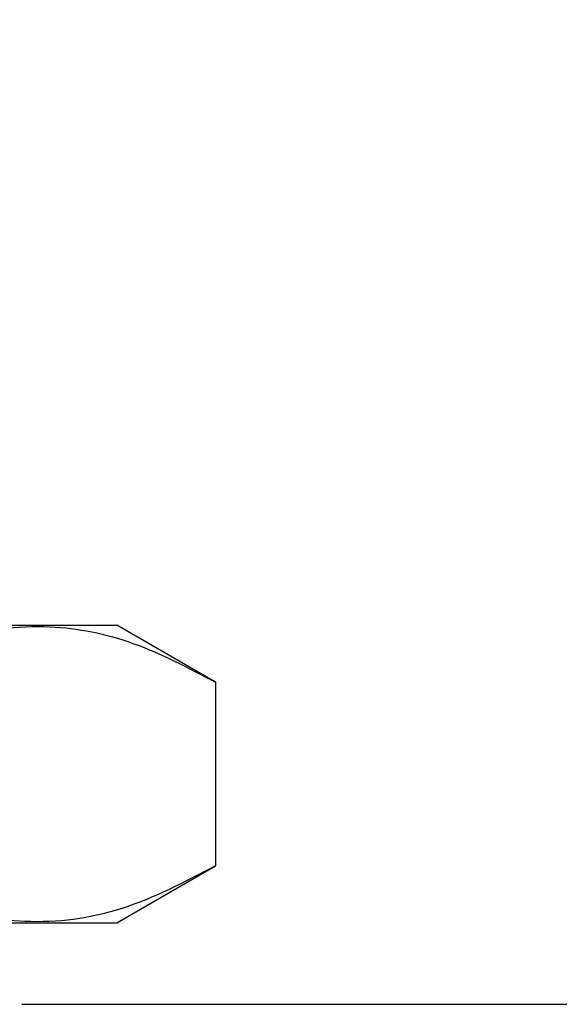
# Model space of a CAD drawing. Units: millimetres. Extents: x 41 to 254, y 17 to 185.
# Drawn here: x 231 to 235, y 32 to 38 of the extents above; entities that cross this region are included whole.
import ezdxf

# ---------------------------------------------------------------- set-up
doc = ezdxf.new("R2010")
doc.units = ezdxf.units.MM
doc.layers.add('DIMENSIONS', color=7, linetype='Continuous')
doc.styles.add('SLDTEXTSTYLE0', font='TXT', dxfattribs={"width": 0.7})
doc.dimstyles.new('SLDDIMSTYLE1', dxfattribs={"dimtxt": 5.037667, "dimasz": 2.116667, "dimexe": 0, "dimexo": 0.0625, "dimgap": 1.259417, "dimtad": 0, "dimtih": 1, "dimtoh": 1, "dimdec": 0, "dimlfac": 3, "dimrnd": 1e-09, "dimzin": 12, "dimdsep": 46, "dimtxsty": 'SLDTEXTSTYLE0', "dimsah": 1, "dimcen": 0.09, "dimadec": 0, "dimazin": 3, "dimtfac": 1, "dimtdec": 3, "dimtofl": 0, "dimtmove": 0, "dimatfit": 3, "dimfxl": 0, "dimfrac": 2, "dimtolj": 1, "dimtzin": 12, "dimarcsym": 0})

# ---------------------------------------------------------------- blocks, each defined once
blk = doc.blocks.new('_D_1')
at = {"layer": 'DIMENSIONS'}
for p, q in [((236.3276, 56.7244), (247.5863, 56.7244)), ((247.5863, 56.7244), (247.5863, 47.3039)), ((247.5863, 31.7244), (247.5863, 41.145)), ((231.0276, 31.7244), (247.5863, 31.7244))]:
    blk.add_line(p, q, dxfattribs=at)
for points in [[(247.5863, 56.7244), (246.8113, 51.6867), (248.3613, 51.6867)], [(247.5863, 31.7244), (248.3613, 36.7621), (246.8113, 36.7621)]]:
    blk.add_solid(points, dxfattribs=at)
at = {"layer": 'DIMENSIONS', "insert": (244.6465, 46.2609), "char_height": 3.96875, "attachment_point": 1, "style": 'SLDTEXTSTYLE0'}
blk.add_mtext('75', dxfattribs=at)

msp = doc.modelspace()

# ---------------------------------------------------------------- linework, layer by layer
at = {"color": 7, "linetype": 'Continuous', "lineweight": 25}
for p, q in [((223.3088, 34.2706), (231.6634, 34.2706)), ((232.3269, 33.8875), (231.6634, 34.2706)), ((232.3267, 33.8876), (232.3267, 32.6536)), ((231.6634, 32.2706), (232.3269, 32.6536)), ((223.3088, 32.2706), (231.6634, 32.2706))]:
    msp.add_line(p, q, dxfattribs=at)
for points, knots in [([(229.9358, 33.8876), (230.1433, 33.9958), (230.5629, 34.2144), (231.1844, 34.2944), (231.7786, 34.177), (232.1429, 33.9846), (232.3267, 33.8876)], [0, 0, 0, 0, 0.264608, 0.534954, 0.765346, 1, 1, 1, 1]), ([(232.3267, 32.6536), (232.1192, 32.5454), (231.6996, 32.3268), (231.0781, 32.2468), (230.4839, 32.3642), (230.1196, 32.5565), (229.9358, 32.6536)], [0, 0, 0, 0, 0.2646077, 0.5349536, 0.7653461, 1, 1, 1, 1])]:
    msp.add_open_spline(points, degree=3, knots=knots, dxfattribs=at)

# ---------------------------------------------------------------- dimensions: what is measured, and where the dimension line sits
at = {"layer": 'DIMENSIONS'}
dim = msp.add_linear_dim(base=(247.5863, 31.7244), p1=(235.8276, 56.7244), p2=(230.5276, 31.7244), angle=90, dimstyle='SLDDIMSTYLE1', dxfattribs=at)
dim.commit()
dim.dimension.update_dxf_attribs({"geometry": '_D_1', "text_midpoint": (247.5863, 44.2244), "dimtype": 160})

doc.saveas('drawing.dxf')
